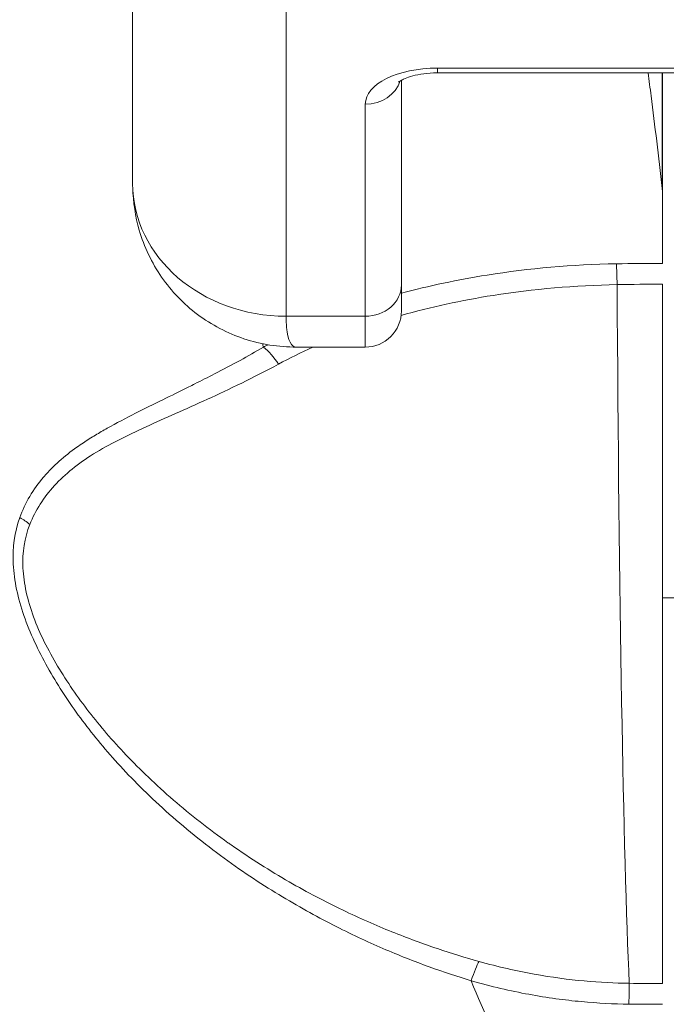
# Model space of a CAD drawing. Units: inches. Extents: x 17 to 299, y 11 to 182.
# Drawn here: x 112 to 113, y 54 to 55 of the extents above; entities that cross this region are included whole.
import ezdxf

# ---------------------------------------------------------------- set-up
doc = ezdxf.new("R2010")
doc.units = ezdxf.units.IN
doc.header["$LTSCALE"] = 18
doc.header["$MEASUREMENT"] = 0
doc.layers.add('Visible (ANSI)', color=7, linetype='Continuous', lineweight=5)
doc.layers.add('Visible Narrow (ANSI)', color=7, linetype='Continuous', lineweight=5)

msp = doc.modelspace()

# ---------------------------------------------------------------- linework, layer by layer
at = {"layer": 'Visible (ANSI)'}
for p, q in [((112.4445748064605, 54.54569703140638), (112.4445711927761, 54.72286187146897)), ((112.6008702316706, 54.60238920185632), (112.7902403104108, 54.60238920185632)), ((112.7162245640729, 54.60238920185774), (112.7162245623793, 54.54097621893797)), ((112.5823662946627, 54.5986020346513), (112.5823662946627, 54.49353095312835)), ((112.5823662946627, 54.48018626425404), (112.5823662946627, 54.49353097209911)), ((112.7162245623793, 54.49395004905269), (112.7162245623793, 54.1351315382063)), ((112.5285855567598, 54.46167845297904), (112.5285816099681, 54.46167845165675)), ((112.5638623576548, 54.46168228341466), (112.5285852552389, 54.46168228341466))]:
    msp.add_line(p, q, dxfattribs=at)
msp.add_arc((112.5638623576548, 54.48018622042253), 0.018503937007874, 270, 0.0001357177880479, dxfattribs=at)
for centre, major_axis, ratio, start_param, end_param in [((112.5233106050162, 54.54570012219168), (-0.0787395852159326, -1.23644774376e-05), 0.8660254014782699, 6.283049315123447, 6.283069110815551), ((112.6736484518975, 54.53909410281227), (-0.0425145528465952, -0.0034175095826929), 0.6696874762371852, 3.087812833400167, 3.163779784097281), ((112.7161363425086, 53.15990870621515), (7.18482703474e-05, 1.684900248430446), 3.0386312074e-05, 5.636552830356771, 5.673229322133932)]:
    msp.add_ellipse(centre, major_axis=major_axis, ratio=ratio, start_param=start_param, end_param=end_param, dxfattribs=at)
for points, knots in [([(112.580853128874, 54.59757963912204), (112.580853128874, 54.59757963912204), (112.5808701892272, 54.59759685894407), (112.5810227469283, 54.59773291194865), (112.5813450205174, 54.59799240495549), (112.5824357846421, 54.59865952734404), (112.5832298858125, 54.59907560665732), (112.5853239580576, 54.59995680309464), (112.5866722490493, 54.60042231239568), (112.5898822778605, 54.60128110609639), (112.5917839288248, 54.60166130216835), (112.5959571331143, 54.60221618422202), (112.5982453355272, 54.60237454640415), (112.6006497241952, 54.60238887337612), (112.6007599779329, 54.60238920185632), (112.6008702316706, 54.60238920185632)], [0.4583771163418351, 0.4583771163418351, 0.4583771163418351, 0.4583771163418351, 0.5109871103358345, 0.5109871103358345, 0.685329503005872, 0.685329503005872, 0.8711930961496381, 0.8711930961496381, 1.079488556958569, 1.079488556958569, 1.310885425679872, 1.310885425679872, 1.558879539825776, 1.558879539825776, 1.570796326794898, 1.570796326794898, 1.570796326794898, 1.570796326794898]), ([(112.7161017403131, 54.54314263412271), (112.7142340879003, 54.55955076544717), (112.7123335478894, 54.57535239348895), (112.7098936410547, 54.59452717433912), (112.7093830183779, 54.59848005701159), (112.7088703286501, 54.60238920181922)], [-0.4388751100069812, -0.4388751100069812, -0.4388751100069812, -0.4388751100069812, -0.2194372502527331, -0.2194372502527331, -0.1616613216941018, -0.1616613216941018, -0.1616613216941018, -0.1616613216941018]), ([(112.5285820380121, 54.46168210870446), (112.5195717109333, 54.46168121523371), (112.5103236444282, 54.4631099705307), (112.4931628565299, 54.46878905203006), (112.485005510983, 54.47304030021328), (112.4707500740137, 54.48374336854019), (112.4644487737217, 54.49029924620088), (112.4543665850258, 54.50489593196281), (112.450465707868, 54.51311967628996), (112.4459332531352, 54.52867889568455), (112.4448173472558, 54.53603780013867), (112.4446185234752, 54.54332868486879)], [0, 0, 0, 0, 0.0704179546899611, 0.0704179546899611, 0.1392762460446241, 0.1392762460446241, 0.2073942749913157, 0.2073942749913157, 0.2755754024944111, 0.2755754024944111, 0.3320513255141766, 0.3320513255141766, 0.3320513255141766, 0.3320513255141766])]:
    msp.add_open_spline(points, degree=3, knots=knots, dxfattribs=at)
at = {"layer": 'Visible Narrow (ANSI)'}
for p, q in [((112.5233111765691, 54.47750708002171), (112.5233111765525, 54.65467190184225)), ((112.6008702316706, 54.6048682593453), (112.7902403104108, 54.6048682593453)), ((112.6008702316706, 54.60238920185632), (112.6008702316706, 54.60486825934534)), ((112.7161017660352, 54.60238920185774), (112.7161017659491, 54.54314241541462)), ((112.5638623576548, 54.58636432233744), (112.5638623576548, 54.47750605462142)), ((112.5638623576548, 54.47750605462093), (112.5233111765864, 54.47750708002157)), ((112.5638623576548, 54.46168228341465), (112.5638623576548, 54.47750605462115)), ((112.4765188698531, 54.44283477688452), (112.4765188698531, 54.44283559824118)), ((112.4765188698531, 54.43203474454051), (112.4765188698531, 54.43203728300904)), ((112.7256864262196, 54.33302286642543), (112.7162245623793, 54.33302286642504)), ((112.6719915244708, 54.1368184455972), (112.6719915219533, 54.13681667857066))]:
    msp.add_line(p, q, dxfattribs=at)
for centre, major_axis, ratio, start_param, end_param in [((112.6008702316706, 54.58636432233742), (-0.0370078740157483, -4.2e-15), 0.4999999999998155, 4.712388980385314, 6.283185307178952), ((112.5638623576548, 54.60238920185632), (0.0185039370078742, 1e-16), 0.866025403784562, 4.712388980384683, 6.020454257941127), ((112.5233111765525, 54.54569703107804), (-0.078740157480315, -3e-16), 0.8660254037845536, 1.97955473646e-05, 1.570796327005924), ((112.7162076986085, 54.06035356398323), (-0.7368599368969116, 1.3958876689e-06), 0.6029680700224488, 4.712367265902161, 4.744426948226822), ((112.6926054314005, 54.48840508332442), (0.0003832545101172, -0.0200749943291966), 0.0252459887998313, 1.838941321356019, 2.49462720257792), ((112.5638623576548, 54.49353093414025), (0.018503937007874, -2e-16), 0.8660254037819513, 4.712388980384698, 6.283186492105472), ((112.7162241468873, 54.05140230396546), (-0.7411878928599096, -5.419259525e-07), 0.5970790259124495, 4.712387972980927, 4.743737409086143), ((112.7036212162467, 54.63994960171156), (2.8e-15, 0.5511811023622039), 0.0200000000000016, 1.839290040631231, 2.728099993136495), ((112.5116348754968, 54.44610700931302), (0.0095140754074957, -0.0176815770718166), 0.499898160488119, 1.689293363311465, 2.318822788852421), ((112.3786821875619, 54.36083793774965), (0.018650300015379, -0.0074378091673632), 0.7696933152197089, 1.13028559874776, 1.447628647071073), ((112.618151810194, 54.12845480899076), (0.005356204207035, 0.019351144572224), 0.1157336518309621, 0.4122787771798643, 1.174339054334708), ((112.6990304584082, 54.11683381047456), (0.0002152506005903, 0.0200775863492743), 0.004433555675951, 0.4134091639666944, 1.177205304433392), ((112.7162099850287, 55.57494084860591), (1.532399326725146, -3.51961860795e-05), 0.9395784013932424, 4.701304760525244, 4.712420060441093), ((112.716207665569, 55.45335070563742), (1.438255338458284, -2.17247239549e-05), 0.9239742696167631, 4.700459805404022, 4.712414685772201)]:
    msp.add_ellipse(centre, major_axis=major_axis, ratio=ratio, start_param=start_param, end_param=end_param, dxfattribs=at)
for points, knots in [([(112.6926050832615, 54.5044286189494), (112.6699747774231, 54.50398893655453), (112.6478715383832, 54.50207863094885), (112.626343734011, 54.49864574758052), (112.6112662524108, 54.49624145056414), (112.5964710331727, 54.49308694790055), (112.582376176919, 54.48930012239502)], [0, 0, 0, 0, 0.3333333333333001, 0.3333333333333001, 0.3333333333333001, 0.566790824546829, 0.566790824546829, 0.566790824546829, 0.566790824546829]), ([(112.6929925530844, 54.49373259869155), (112.671325731872, 54.49331441653478), (112.6500948922118, 54.49149041952042), (112.6294564796693, 54.48823122136847), (112.6131938001569, 54.48566303474542), (112.5973005279829, 54.48220998241806), (112.582233038648, 54.47796452455598)], [0, 0, 0, 0, 0.3333333333333001, 0.3333333333333001, 0.3333333333333001, 0.595993707994325, 0.595993707994325, 0.595993707994325, 0.595993707994325]), ([(112.5285816099681, 54.46167845165675), (112.5279270162056, 54.46167862852647), (112.5273067858737, 54.46187599464368), (112.5267334143412, 54.46231956102121), (112.5256920748647, 54.46312515242764), (112.5248052976867, 54.46482270185519), (112.5242101051959, 54.46738516353573), (112.5236149127051, 54.46994762521629), (112.5233113049014, 54.47330670956681), (112.5233111765691, 54.47750605446028)], [0.7874491984036255, 0.7874491984036255, 0.7874491984036255, 0.7874491984036255, 0.8333333333332998, 0.8333333333332998, 0.8333333333332998, 0.9166666666667, 0.9166666666667, 0.9166666666667, 1, 1, 1, 1]), ([(112.5116426913652, 54.46162014693746), (112.5076061165679, 54.45927391055359), (112.503611724363, 54.45703294424681), (112.4996779049832, 54.45488617197707), (112.4952212238365, 54.45245406247297), (112.4908422543958, 54.45014288219638), (112.4865692021016, 54.4479382470661), (112.4831293872845, 54.44616351180306), (112.4797585215764, 54.44445788106335), (112.476476436743, 54.44281434850167), (112.475463164961, 54.44230694383294), (112.4744574215245, 54.44180547153385), (112.4734590573371, 54.44130929343828), (112.4688107140117, 54.4389991082696), (112.4643242650944, 54.43680312734024), (112.4599770565585, 54.43466177591028), (112.455210075197, 54.43231365244882), (112.4506067295176, 54.43003092384184), (112.446084424985, 54.42773871482214), (112.4410782956285, 54.42520127074196), (112.4361927566815, 54.42265115186424), (112.4315330038191, 54.42004206305071), (112.4294704021677, 54.41888717113813), (112.4274526778906, 54.41772066706756), (112.4254887115524, 54.41653872784143), (112.4233581428518, 54.4152565252536), (112.4212908655522, 54.41395616116432), (112.4193049274333, 54.41263142009614), (112.4181620892858, 54.41186907779865), (112.4170448401553, 54.4110988281334), (112.4159530349231, 54.41031963067342), (112.4094846549364, 54.40570328967535), (112.4039184037214, 54.40076797003857), (112.39923270425, 54.39532854882573), (112.399116112451, 54.39519320256433), (112.3990000514939, 54.39505755081419), (112.3988845252044, 54.3949215928542), (112.3935734970785, 54.38867127050389), (112.389430133174, 54.38176709664225), (112.3866554299933, 54.37417131607329)], [0, 0, 0, 0, 0.0656833264152959, 0.0656833264152959, 0.0656833264152959, 0.1400969215070428, 0.1400969215070428, 0.1400969215070428, 0.2, 0.2, 0.2, 0.2184937630122648, 0.2184937630122648, 0.2184937630122648, 0.3045999764947194, 0.3045999764947194, 0.3045999764947194, 0.3990207321101102, 0.3990207321101102, 0.3990207321101102, 0.5035432190736642, 0.5035432190736642, 0.5035432190736642, 0.5498092466041986, 0.5498092466041986, 0.5498092466041986, 0.6, 0.6, 0.6, 0.628883028673444, 0.628883028673444, 0.628883028673444, 0.8, 0.8, 0.8, 0.8042578137314976, 0.8042578137314976, 0.8042578137314976, 1, 1, 1, 1]), ([(112.5192871247763, 54.45292003909457), (112.506419800058, 54.4459659346978), (112.4941529300403, 54.4400846323229), (112.4828625640952, 54.43491528326454), (112.4715721925161, 54.42974593162659), (112.4612440620119, 54.42527645942164), (112.4514538364082, 54.42077629384357), (112.4416636108045, 54.41627612826547), (112.4324341613451, 54.41176253296998), (112.4245045502096, 54.4068430028833), (112.4165749390741, 54.40192347279662), (112.4099284960271, 54.39658615937299), (112.4044579722298, 54.39059724212793), (112.3989874484324, 54.38460832488289), (112.3947008074425, 54.37797352578943), (112.3918124936816, 54.37065050099732)], [9.98027967e-08, 9.98027967e-08, 9.98027967e-08, 9.98027967e-08, 0.2, 0.2, 0.2, 0.4, 0.4, 0.4, 0.6, 0.6, 0.6, 0.8, 0.8, 0.8, 1, 1, 1, 1]), ([(112.386655346526, 54.3741710819185), (112.3839727746127, 54.36671713457993), (112.3828890358178, 54.35878282599709), (112.3833283853399, 54.3503157151462), (112.3837677371429, 54.34184856034072), (112.3857273652249, 54.3328441643727), (112.388821816917, 54.32387509419746), (112.3919162686092, 54.31490602402224), (112.3961522267179, 54.30598228278376), (112.4009223110714, 54.29744211884793), (112.4056923954248, 54.28890195491212), (112.4109988608108, 54.2807486552504), (112.4167117337228, 54.27288473328939), (112.4224246066348, 54.26502081132839), (112.4285408557755, 54.25744081479153), (112.4356090402183, 54.24955860163408), (112.4426772246611, 54.24167638847666), (112.4506961527071, 54.23349000713436), (112.4598559272946, 54.22517718466515), (112.469015701882, 54.21686436219594), (112.4793191164586, 54.20843144517878), (112.4895313921764, 54.20086794865929), (112.4997436678942, 54.19330445213981), (112.5098646500859, 54.18660948212608), (112.5195277981382, 54.18071828106858), (112.5291909461904, 54.17482708001109), (112.5383954193125, 54.16973702768935), (112.5472714674207, 54.16519620136846), (112.5561475155289, 54.16065537504762), (112.5646951443965, 54.1566639190939), (112.5729011440576, 54.15311837470613), (112.5811071437188, 54.14957283031835), (112.5889714615468, 54.14647283437352), (112.5965303045641, 54.14372282984516), (112.6040891475814, 54.14097282531681), (112.6113425427278, 54.13857334714698), (112.6181542543172, 54.13649911744634)], [4.325989601e-07, 4.325989601e-07, 4.325989601e-07, 4.325989601e-07, 0.08333333333333, 0.08333333333333, 0.08333333333333, 0.1666666666667, 0.1666666666667, 0.1666666666667, 0.25, 0.25, 0.25, 0.3333333333333001, 0.3333333333333001, 0.3333333333333001, 0.4166666666667, 0.4166666666667, 0.4166666666667, 0.5, 0.5, 0.5, 0.5833333333333001, 0.5833333333333001, 0.5833333333333001, 0.6666666666667, 0.6666666666667, 0.6666666666667, 0.75, 0.75, 0.75, 0.8333333333332998, 0.8333333333332998, 0.8333333333332998, 0.9166666666667, 0.9166666666667, 0.9166666666667, 1, 1, 1, 1]), ([(112.3918124936816, 54.37065050099732), (112.3890790690862, 54.36369837555095), (112.3879256644462, 54.35630337086013), (112.3883130964124, 54.34832127910067), (112.3887005283786, 54.3403391873412), (112.3906397462661, 54.33177858439234), (112.393762382718, 54.32323755984516), (112.3968850191701, 54.31469653529797), (112.4011889932826, 54.30617262794381), (112.4060822901743, 54.29801468813677), (112.4109755870659, 54.28985674832976), (112.4163627113989, 54.28206096293862), (112.4221730342091, 54.27456159577904), (112.4279833570192, 54.26706222861946), (112.4341618704259, 54.25984992636646), (112.4412608436059, 54.25236008872305), (112.4483598167858, 54.24487025107964), (112.4563865665313, 54.23711338570726), (112.465508399726, 54.22923777229748), (112.4741597075529, 54.22176840134106), (112.4838145237019, 54.21421506398118), (112.4934365997374, 54.20738425255752), (112.4939599230263, 54.20701273993521), (112.4944831456332, 54.2066433057932), (112.4950061012085, 54.20627605965165), (112.5051443718594, 54.19915644767289), (112.5151693653524, 54.19285860922085), (112.5247388943701, 54.1873377967055), (112.5343084233878, 54.18181698419015), (112.5434176418317, 54.1770652683409), (112.552194103256, 54.17283901708204), (112.5609705646804, 54.16861276582316), (112.5694158106867, 54.16491568790926), (112.5775271462863, 54.16164055874697), (112.5856384818858, 54.15836542958471), (112.5934161595316, 54.15551276201806), (112.6008506927925, 54.15300388637572), (112.6082852239695, 54.15049501143665), (112.6153764776239, 54.14832947375534), (112.6221618180558, 54.14643288869378)], [0, 0, 0, 0, 0.08333333333333, 0.08333333333333, 0.08333333333333, 0.1666666666667, 0.1666666666667, 0.1666666666667, 0.25, 0.25, 0.25, 0.3333333333333001, 0.3333333333333001, 0.3333333333333001, 0.4166666666667, 0.4166666666667, 0.4166666666667, 0.5, 0.5, 0.5, 0.5790348062196438, 0.5790348062196438, 0.5790348062196438, 0.5833333333333001, 0.5833333333333001, 0.5833333333333001, 0.6666666666667, 0.6666666666667, 0.6666666666667, 0.75, 0.75, 0.75, 0.8333333333332998, 0.8333333333332998, 0.8333333333332998, 0.9166666666667, 0.9166666666667, 0.9166666666667, 0.9999999766422899, 0.9999999766422899, 0.9999999766422899, 0.9999999766422899]), ([(112.6221618294671, 54.14643288550418), (112.632128312244, 54.14364715508407), (112.6414408437109, 54.14154947599567), (112.6504176939841, 54.13992287165701), (112.6593945442573, 54.13829626731835), (112.6680377126434, 54.1371524486647), (112.6761285121707, 54.13640679556548), (112.684219311698, 54.13566114246627), (112.6917571217454, 54.13530136602132), (112.6991918137649, 54.13522037555456)], [0, 0, 0, 0, 0.3333333333333001, 0.3333333333333001, 0.3333333333333001, 0.6666666666667, 0.6666666666667, 0.6666666666667, 1, 1, 1, 1]), ([(112.6181542552516, 54.13649911602258), (112.624900778693, 54.12028382838421), (112.6319938773603, 54.10379374051142), (112.6394395889269, 54.08707384623451), (112.6468853006506, 54.0703539516046), (112.6546841607315, 54.05340402918847), (112.6628359914798, 54.03628171392137), (112.6709878222282, 54.01915939865427), (112.6794924126476, 54.00186520705542), (112.6883843156284, 53.98439290204496), (112.6972762186092, 53.9669205970345), (112.7065561358606, 53.94926979319743), (112.7162245623793, 53.93150994050446)], [5.2776239e-09, 5.2776239e-09, 5.2776239e-09, 5.2776239e-09, 0.25, 0.25, 0.25, 0.5, 0.5, 0.5, 0.75, 0.75, 0.75, 1, 1, 1, 1]), ([(112.6181542574351, 54.13649911721049), (112.6284167484689, 54.13357397651751), (112.6383003480398, 54.13129974712888), (112.6477231778452, 54.1295591590163), (112.6571460081155, 54.12781857081784), (112.6661080685915, 54.12661142457042), (112.6746460300323, 54.1258118520928), (112.6831839914731, 54.12501227961517), (112.6912978538896, 54.12462019651902), (112.6990308012316, 54.12453450786454)], [1.64467063e-08, 1.64467063e-08, 1.64467063e-08, 1.64467063e-08, 0.3333333333333001, 0.3333333333333001, 0.3333333333333001, 0.6666666666667, 0.6666666666667, 0.6666666666667, 1, 1, 1, 1])]:
    msp.add_open_spline(points, degree=3, knots=knots, dxfattribs=at)
for points in [[(112.5111203527289, 54.46344819067737), (112.511294095131, 54.46283990074483), (112.5114682074898, 54.46223055343676), (112.511642687456, 54.46162014506247)], [(112.5140236594205, 54.46290253663669), (112.5132280307042, 54.46247889026995), (112.5124344194967, 54.46205144516616), (112.5116427205641, 54.46162014608582)], [(112.5370181690135, 54.46168185128714), (112.5308977062452, 54.45892523091171), (112.52498667794, 54.45600368361436), (112.5192871633021, 54.45292005991579)]]:
    msp.add_open_spline(points, degree=3, dxfattribs=at)

doc.saveas('drawing.dxf')
